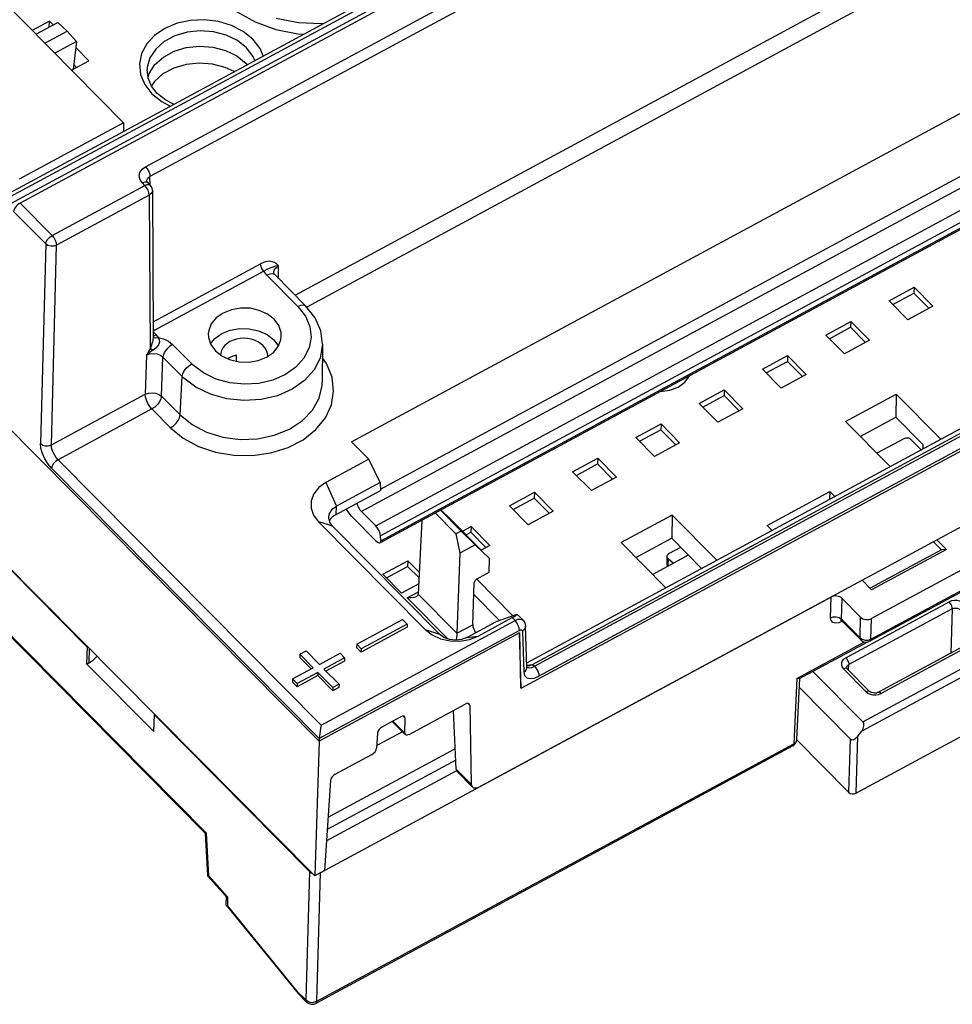
# Model space of a CAD drawing. Units: inches. Extents: x 0 to 11, y 0 to 8.5.
# Drawn here: x 7.8 to 9.6, y 5.1 to 6.9 of the extents above; entities that cross this region are included whole.
import ezdxf

# ---------------------------------------------------------------- set-up
doc = ezdxf.new("R2010")
doc.units = ezdxf.units.IN
doc.header["$LTSCALE"] = 0.605
doc.header["$MEASUREMENT"] = 0
doc.layers.get('0').update_dxf_attribs({"linetype": 'CONTINUOUS'})

msp = doc.modelspace()

# ---------------------------------------------------------------- linework, layer by layer
at = {"color": 7, "linetype": 'CONTINUOUS'}
for p, q in [((9.8329, 7.6756), (7.8005, 6.5783)), ((7.5321, 6.4638), (9.529, 7.5419)), ((7.5622, 6.4721), (9.5354, 7.5375)), ((9.5324, 7.5222), (7.5829, 6.4696)), ((7.6093, 7.1227), (7.9972, 6.7311)), ((7.8562, 6.9243), (7.8233, 6.9066)), ((7.8306, 6.8992), (7.8722, 6.9217)), ((7.8558, 6.9128), (7.8562, 6.9243)), ((7.8635, 6.917), (7.8562, 6.9243)), ((7.8901, 6.9052), (7.8722, 6.9217)), ((7.8475, 6.8822), (7.8901, 6.9052)), ((7.8901, 6.9052), (7.9076, 6.8856)), ((8.3756, 6.9192), (8.3724, 6.9189)), ((7.9076, 6.8856), (7.8663, 6.8632)), ((7.9076, 6.8856), (7.9014, 6.8325)), ((8.4302, 6.1251), (9.8634, 6.8989)), ((7.9312, 6.8486), (7.9063, 6.8738)), ((8.1163, 6.8739), (8.1413, 6.8765)), ((8.1413, 6.8765), (8.1666, 6.8747)), ((7.8984, 6.8309), (7.9312, 6.8486)), ((7.9079, 6.836), (7.9024, 6.8415)), ((8.0436, 6.8158), (8.0418, 6.832)), ((8.2301, 6.8439), (8.2319, 6.8416)), ((8.0436, 6.8164), (8.0459, 6.8247)), ((7.9972, 6.7311), (7.7991, 6.6241)), ((7.9972, 6.7311), (7.997, 6.7148)), ((9.8894, 6.692), (8.4842, 5.9333)), ((8.0414, 6.6201), (8.0414, 6.6201)), ((8.0477, 6.6126), (8.043, 6.6173)), ((8.0519, 6.6023), (8.0533, 6.3232)), ((8.2824, 6.4464), (8.2824, 6.4464)), ((8.2848, 6.4422), (8.3435, 6.3829)), ((8.7523, 5.6569), (10.2056, 6.4415)), ((8.763, 5.7054), (10.1383, 6.448)), ((8.774, 5.7024), (10.1599, 6.4507)), ((9.4511, 6.3928), (9.4986, 6.4185)), ((9.4986, 6.4185), (9.4982, 6.4074)), ((9.4986, 6.4185), (9.5341, 6.3826)), ((9.4581, 6.3857), (9.4982, 6.4074)), ((9.4982, 6.4074), (9.5267, 6.3787)), ((9.4865, 6.357), (9.4511, 6.3928)), ((9.5341, 6.3826), (9.4865, 6.357)), ((9.3309, 6.3279), (9.3784, 6.3536)), ((9.3379, 6.3208), (9.3781, 6.3425)), ((9.3784, 6.3536), (9.3781, 6.3425)), ((9.3781, 6.3425), (9.4065, 6.3138)), ((9.3784, 6.3536), (9.4139, 6.3178)), ((8.0533, 6.3232), (8.0533, 6.3232)), ((8.1581, 6.3309), (8.1584, 6.3229)), ((10.2676, 6.3306), (8.6746, 5.4705)), ((9.3664, 6.2921), (9.3309, 6.3279)), ((8.2825, 6.3186), (8.2912, 6.307)), ((8.3749, 6.3106), (8.3745, 6.2382)), ((9.4139, 6.3178), (9.3664, 6.2921)), ((8.2114, 6.2782), (8.2118, 6.2901)), ((9.2107, 6.263), (9.2582, 6.2887)), ((9.2582, 6.2887), (9.2579, 6.2776)), ((9.2582, 6.2887), (9.2937, 6.2529)), ((9.2177, 6.2559), (9.2579, 6.2776)), ((9.2579, 6.2776), (9.2864, 6.2489)), ((9.2462, 6.2272), (9.2107, 6.263)), ((9.2937, 6.2529), (9.2462, 6.2272)), ((9.0905, 6.1981), (9.138, 6.2238)), ((9.0975, 6.1911), (9.1377, 6.2128)), ((9.138, 6.2238), (9.1377, 6.2128)), ((9.1377, 6.2128), (9.1662, 6.184)), ((9.138, 6.2238), (9.1735, 6.188)), ((9.3682, 6.1636), (9.4648, 6.2157)), ((9.4648, 6.2157), (9.4641, 6.1717)), ((9.4648, 6.2157), (9.5496, 6.1301)), ((9.126, 6.1623), (9.0905, 6.1981)), ((9.1735, 6.188), (9.126, 6.1623)), ((9.3964, 6.1351), (9.4641, 6.1717)), ((9.4641, 6.1717), (9.5158, 6.1196)), ((8.3686, 5.5567), (7.7684, 6.1625)), ((8.9703, 6.1332), (9.0179, 6.1589)), ((9.0179, 6.1589), (9.0175, 6.1479)), ((9.0179, 6.1589), (9.0533, 6.1231)), ((9.3682, 6.1636), (9.453, 6.078)), ((8.9773, 6.1262), (9.0175, 6.1479)), ((9.0175, 6.1479), (9.046, 6.1191)), ((8.4302, 6.1251), (8.4632, 6.0918)), ((9.0058, 6.0974), (8.9703, 6.1332)), ((9.0533, 6.1231), (9.0058, 6.0974)), ((9.4789, 6.1307), (9.4279, 6.1033)), ((9.5122, 6.1099), (9.4933, 6.129)), ((9.5157, 6.1118), (9.5158, 6.1196)), ((8.4632, 6.0918), (8.3816, 6.0477)), ((8.4847, 6.0478), (8.4632, 6.0918)), ((8.8501, 6.0683), (8.8977, 6.094)), ((8.8571, 6.0613), (8.8973, 6.083)), ((8.8977, 6.094), (8.8973, 6.083)), ((8.8973, 6.083), (8.9258, 6.0542)), ((8.8977, 6.094), (8.9331, 6.0582)), ((8.3689, 5.5617), (7.8605, 6.0747)), ((8.8856, 6.0325), (8.8501, 6.0683)), ((8.4847, 6.0478), (8.4017, 6.003)), ((8.4847, 6.0478), (8.485, 6.0328)), ((8.9331, 6.0582), (8.8856, 6.0325)), ((8.4006, 5.9872), (8.485, 6.0328)), ((8.7299, 6.0034), (8.7775, 6.0291)), ((8.7775, 6.0291), (8.7771, 6.0181)), ((8.7775, 6.0291), (8.8129, 5.9933)), ((9.2196, 5.9662), (9.3387, 6.0305)), ((9.3387, 6.0305), (9.3382, 6.016)), ((9.3387, 6.0305), (9.3479, 6.0212)), ((7.5184, 6.0214), (8.1522, 5.3818)), ((8.7654, 5.9676), (8.7299, 6.0034)), ((8.7369, 5.9964), (8.7771, 6.0181)), ((8.7771, 6.0181), (8.8056, 5.9893)), ((8.4762, 5.9652), (8.4492, 5.9924)), ((8.5891, 5.9899), (8.6285, 5.9502)), ((8.5991, 5.9953), (8.6384, 5.9556)), ((8.6199, 5.9761), (8.5997, 5.9957)), ((8.8129, 5.9933), (8.7654, 5.9676)), ((9.0389, 5.9858), (8.9423, 5.9336)), ((9.0389, 5.9858), (9.0383, 5.9418)), ((9.0389, 5.9858), (9.1237, 5.9002)), ((8.367, 5.9734), (8.5702, 5.7684)), ((8.3941, 5.9647), (8.3888, 5.9723)), ((8.4309, 5.9831), (8.4771, 5.9365)), ((8.5638, 5.9762), (8.5568, 5.8359)), ((8.6199, 5.9761), (8.6761, 5.9194)), ((9.2288, 5.9569), (9.2196, 5.9662)), ((8.3941, 5.9647), (8.5973, 5.7597)), ((8.6384, 5.9556), (8.6285, 5.9502)), ((8.6285, 5.9502), (8.6356, 5.9138)), ((8.6384, 5.9556), (8.6649, 5.9296)), ((8.6406, 5.9552), (8.6573, 5.9642)), ((8.6476, 5.9482), (8.6569, 5.9532)), ((8.6573, 5.9642), (8.6569, 5.9532)), ((8.6569, 5.9532), (8.6854, 5.9244)), ((8.6573, 5.9642), (8.6928, 5.9284)), ((8.4856, 5.9372), (8.4853, 5.9467)), ((8.6649, 5.9296), (8.6356, 5.9138)), ((8.6649, 5.9296), (8.6919, 5.9035)), ((8.6928, 5.9284), (8.6761, 5.9194)), ((8.9423, 5.9336), (9.0271, 5.848)), ((9.0383, 5.9418), (8.9705, 5.9052)), ((9.0383, 5.9418), (9.0949, 5.8846)), ((9.5353, 5.9352), (9.5506, 5.9198)), ((9.5599, 5.9208), (9.5421, 5.9389)), ((8.6356, 5.9138), (8.6304, 5.7616)), ((9.0698, 5.9099), (9.0021, 5.8733)), ((9.0552, 5.9246), (9.0333, 5.9128)), ((9.5506, 5.9198), (9.4154, 5.8468)), ((9.5599, 5.9208), (9.418, 5.8442)), ((9.5599, 5.9208), (9.5506, 5.9198)), ((7.7649, 5.9014), (8.3601, 5.3007)), ((8.4895, 5.8736), (8.5371, 5.8993)), ((8.5371, 5.8993), (8.5367, 5.8883)), ((8.5371, 5.8993), (8.5588, 5.8774)), ((8.6915, 5.8773), (8.6919, 5.9035)), ((9.0291, 5.9072), (9.0289, 5.8963)), ((9.0312, 5.9032), (9.0416, 5.8947)), ((9.6307, 5.9044), (9.4178, 5.7894)), ((7.9276, 5.7357), (7.783, 5.8816)), ((8.525, 5.8378), (8.4895, 5.8736)), ((8.4965, 5.8666), (8.5367, 5.8883)), ((8.5367, 5.8883), (8.5583, 5.8665)), ((8.669, 5.8651), (8.6915, 5.8773)), ((8.5577, 5.8555), (8.525, 5.8378)), ((8.6603, 5.7777), (8.663, 5.857)), ((8.6678, 5.864), (8.7365, 5.7947)), ((9.418, 5.8442), (9.4001, 5.8622)), ((9.627, 5.8608), (9.4148, 5.7463)), ((8.6622, 5.8352), (8.7113, 5.7857)), ((9.3412, 5.8301), (8.3711, 5.3063)), ((9.3971, 5.7919), (9.3618, 5.8276)), ((8.4399, 5.7405), (8.5269, 5.7875)), ((8.5269, 5.7875), (8.5358, 5.7786)), ((8.6489, 5.7534), (8.7041, 5.7831)), ((8.6705, 5.7561), (8.7353, 5.7911)), ((8.7438, 5.7973), (8.7041, 5.7831)), ((8.7558, 5.7865), (8.7489, 5.7934)), ((9.3973, 5.7489), (9.3619, 5.7846)), ((8.7489, 5.762), (8.3687, 5.5567)), ((8.7489, 5.7669), (8.3688, 5.5617)), ((8.5356, 5.7727), (8.4485, 5.7257)), ((8.5358, 5.7786), (8.4487, 5.7316)), ((8.5358, 5.7786), (8.5356, 5.7727)), ((8.7523, 5.6569), (8.7489, 5.762)), ((8.7489, 5.762), (8.751, 5.6582)), ((8.7633, 5.6969), (8.7608, 5.7748)), ((9.281, 5.6754), (9.4094, 5.7448)), ((9.6273, 5.7554), (9.4307, 5.6493)), ((7.9277, 5.7356), (7.927, 5.7031)), ((7.9286, 5.7362), (7.9276, 5.7357)), ((8.3319, 5.7214), (8.3438, 5.7278)), ((8.3438, 5.7278), (8.369, 5.7023)), ((8.369, 5.7023), (8.4082, 5.7234)), ((8.4082, 5.7234), (8.417, 5.7145)), ((8.4399, 5.7405), (8.4397, 5.7346)), ((8.4485, 5.7257), (8.4397, 5.7346)), ((8.4487, 5.7316), (8.4399, 5.7405)), ((8.4487, 5.7316), (8.4485, 5.7257)), ((7.9271, 5.703), (7.9318, 5.7056)), ((8.3319, 5.7214), (8.3317, 5.7154)), ((8.3532, 5.6938), (8.3317, 5.7154)), ((8.3572, 5.6959), (8.3319, 5.7214)), ((8.417, 5.7145), (8.3778, 5.6934)), ((8.4168, 5.7086), (8.3816, 5.6896)), ((8.417, 5.7145), (8.4168, 5.7086)), ((7.927, 5.7031), (8.0544, 5.5746)), ((8.318, 5.6747), (8.3572, 5.6959)), ((8.366, 5.687), (8.3268, 5.6658)), ((8.366, 5.687), (8.3658, 5.681)), ((8.3945, 5.6583), (8.366, 5.687)), ((8.3778, 5.6934), (8.4063, 5.6646)), ((9.4014, 5.5932), (9.3063, 5.6891)), ((9.3705, 5.6959), (9.3705, 5.6959)), ((9.3716, 5.6939), (9.4141, 5.651)), ((8.318, 5.6747), (8.3178, 5.6688)), ((8.3267, 5.6599), (8.3178, 5.6688)), ((8.3268, 5.6658), (8.318, 5.6747)), ((8.3658, 5.681), (8.3267, 5.6599)), ((8.3943, 5.6523), (8.3658, 5.681)), ((9.2758, 5.5597), (9.2816, 5.6758)), ((8.3268, 5.6658), (8.3267, 5.6599)), ((8.4061, 5.6587), (8.3943, 5.6523)), ((8.3945, 5.6583), (8.3943, 5.6523)), ((8.4063, 5.6646), (8.3945, 5.6583)), ((8.4063, 5.6646), (8.4061, 5.6587)), ((8.7523, 5.6569), (8.751, 5.6582)), ((9.3772, 5.5608), (9.2807, 5.6582)), ((9.728, 5.6408), (9.3887, 5.4576)), ((8.5397, 5.5694), (8.6459, 5.6268)), ((8.6291, 5.5035), (8.6238, 5.6149)), ((8.6545, 5.6246), (8.6575, 5.4749)), ((8.0552, 5.6069), (8.0542, 5.5747)), ((8.0562, 5.6074), (8.0552, 5.6069)), ((8.3505, 5.3089), (8.0552, 5.6069)), ((8.4886, 5.5838), (8.5232, 5.6025)), ((8.5321, 5.569), (8.5073, 5.594)), ((8.5311, 5.5718), (8.5318, 5.6001)), ((8.5268, 5.5744), (8.4779, 5.548)), ((9.3919, 5.5659), (9.3991, 5.5755)), ((8.3686, 5.5567), (8.3601, 5.3007)), ((8.3689, 5.5617), (8.3686, 5.5567)), ((8.4794, 5.5718), (8.4775, 5.5429)), ((9.275, 5.5556), (9.2758, 5.5597)), ((9.2757, 5.5589), (9.3742, 5.4594)), ((9.2681, 5.5475), (8.3622, 5.0584)), ((8.3992, 5.4936), (8.4684, 5.5309)), ((8.3831, 5.3675), (8.6299, 5.5007)), ((8.39, 5.4816), (8.379, 5.311)), ((8.6594, 5.4697), (8.6313, 5.4981)), ((8.1521, 5.382), (8.1564, 5.3012)), ((8.1564, 5.3012), (8.1565, 5.3009)), ((8.1565, 5.3009), (8.1919, 5.2615)), ((8.379, 5.311), (8.3601, 5.3007)), ((8.1917, 5.2617), (8.1915, 5.2459)), ((8.1915, 5.2459), (8.1918, 5.2451)), ((8.1918, 5.2451), (8.3292, 5.0766)), ((8.3294, 5.0764), (8.3292, 5.0766)), ((8.3294, 5.0764), (8.3447, 5.061))]:
    msp.add_line(p, q, dxfattribs=at)
at = {"color": 9, "linetype": 'CONTINUOUS'}
for p, q in [((8.0388, 6.6474), (9.8346, 7.617)), ((9.8431, 7.5983), (8.0473, 6.6288)), ((8.3229, 6.4037), (9.5869, 7.0861)), ((9.5997, 7.0582), (8.3451, 6.3808)), ((8.0374, 6.8036), (8.0511, 6.7861)), ((8.4849, 6.035), (9.8497, 6.7718)), ((9.8576, 6.7529), (8.4492, 5.9924)), ((8.4762, 5.9652), (9.8846, 6.7256)), ((9.8925, 6.7065), (8.4853, 5.9467)), ((8.4856, 5.9372), (9.8916, 6.6962)), ((8.0474, 6.6128), (8.0473, 6.6288)), ((7.8613, 6.517), (8.0375, 6.6121)), ((8.0375, 6.6121), (8.0328, 6.6168)), ((8.046, 6.5934), (7.8699, 6.4983)), ((8.046, 6.5934), (8.0474, 6.3017)), ((7.8005, 6.5783), (7.8613, 6.517)), ((7.8492, 6.5008), (7.7883, 6.5622)), ((7.8492, 6.5008), (7.8394, 6.1216)), ((7.86, 6.1191), (7.8699, 6.4983)), ((8.0531, 6.3529), (8.2574, 6.4632)), ((8.2914, 6.4355), (8.2913, 6.4594)), ((8.2638, 6.449), (8.0551, 6.3364)), ((8.3282, 6.3822), (8.2695, 6.4415)), ((8.7776, 5.6988), (10.1635, 6.4471)), ((10.172, 6.4283), (8.7861, 5.68)), ((8.0532, 6.3388), (8.0551, 6.3364)), ((8.0544, 6.3327), (8.0532, 6.3322)), ((8.0544, 6.3327), (8.0591, 6.328)), ((8.0901, 6.31), (8.1265, 6.2733)), ((8.0409, 6.2896), (8.0383, 6.2154)), ((8.0692, 6.2116), (8.0719, 6.2858)), ((8.1083, 6.2491), (8.0719, 6.2858)), ((8.1045, 6.176), (8.1083, 6.2491)), ((7.86, 6.1191), (8.0383, 6.2154)), ((8.0692, 6.2116), (8.1045, 6.176)), ((8.051, 6.1874), (7.8726, 6.0911)), ((8.0863, 6.1518), (8.051, 6.1874)), ((7.8726, 6.0911), (8.3722, 5.5868)), ((8.3816, 6.0477), (8.4017, 6.003)), ((7.5129, 6.0296), (8.1547, 5.3818)), ((8.4006, 5.9872), (8.4017, 6.003)), ((8.3941, 5.9647), (8.367, 5.9734)), ((9.0312, 5.9032), (9.0309, 5.8889)), ((9.4167, 5.7503), (9.6288, 5.8648)), ((8.5358, 5.8287), (8.557, 5.8401)), ((8.5568, 5.8359), (8.6304, 5.7616)), ((8.6132, 5.7506), (8.5358, 5.8287)), ((9.3398, 5.7909), (9.3414, 5.8302)), ((9.3607, 5.7885), (9.3618, 5.8276)), ((9.3687, 5.715), (9.5652, 5.8211)), ((9.5711, 5.8079), (9.3746, 5.7018)), ((9.5711, 5.8079), (9.5687, 5.7238)), ((8.3722, 5.5868), (8.7406, 5.7857)), ((8.7406, 5.7857), (8.7353, 5.7911)), ((9.3607, 5.7885), (9.396, 5.7528)), ((9.396, 5.7528), (9.3971, 5.7919)), ((9.4167, 5.7503), (9.4178, 5.7894)), ((8.5702, 5.7684), (8.5973, 5.7597)), ((8.6304, 5.7616), (8.6603, 5.7777)), ((8.7548, 5.7654), (8.7573, 5.6875)), ((9.4014, 5.5932), (9.7125, 5.7611)), ((8.6489, 5.7534), (8.6705, 5.7561)), ((9.2761, 5.6758), (9.4045, 5.7451)), ((9.7268, 5.7524), (9.3991, 5.5755)), ((9.6324, 5.7533), (9.4359, 5.6472)), ((7.9318, 5.7056), (7.9322, 5.7326)), ((8.7631, 5.7011), (8.774, 5.7024)), ((8.774, 5.7024), (8.7776, 5.6988)), ((9.4069, 5.6507), (9.3645, 5.6936)), ((9.3741, 5.6914), (9.3746, 5.7018)), ((9.2761, 5.6758), (9.2699, 5.5515)), ((8.6545, 5.6246), (8.6511, 5.6281)), ((8.5085, 5.5946), (8.5311, 5.5718)), ((8.5318, 5.6001), (8.5281, 5.6038)), ((9.2699, 5.5515), (9.2738, 5.5546)), ((9.2738, 5.5546), (9.2757, 5.5586)), ((9.2757, 5.5586), (9.2758, 5.5597)), ((9.3772, 5.5608), (9.3742, 5.4594)), ((9.3887, 5.4576), (9.3919, 5.5659)), ((8.364, 5.0624), (9.2699, 5.5515)), ((8.3855, 5.412), (8.6273, 5.5425)), ((8.6283, 5.5206), (8.384, 5.3887)), ((8.6291, 5.5035), (8.6575, 5.4749)), ((8.159, 5.3006), (8.1547, 5.3818)), ((8.1948, 5.2608), (8.159, 5.3006)), ((8.3505, 5.3089), (8.3433, 5.0649)), ((8.364, 5.0624), (8.3711, 5.3063)), ((8.1948, 5.2608), (8.1944, 5.2442)), ((8.3284, 5.0799), (8.1944, 5.2442)), ((8.3284, 5.0799), (8.3433, 5.0649))]:
    msp.add_line(p, q, dxfattribs=at)
at = {"color": 7, "linetype": 'CONTINUOUS'}
for points in [[(8.1826, 6.9665), (8.2119, 6.9423), (8.2469, 6.9226), (8.2863, 6.9083), (8.3283, 6.9), (8.3391, 6.8995)], [(8.3724, 6.9189), (8.3291, 6.921), (8.287, 6.9293)], [(8.0459, 6.8247), (8.0568, 6.8415), (8.0728, 6.8558), (8.093, 6.8668), (8.1163, 6.8739)], [(8.1666, 6.8747), (8.1909, 6.8684), (8.2125, 6.8579), (8.2301, 6.8439)], [(8.2069, 6.8281), (8.1903, 6.8361), (8.1661, 6.8425), (8.1409, 6.8444), (8.1158, 6.8419), (8.0923, 6.8349), (8.0719, 6.8239), (8.0556, 6.8096), (8.05, 6.8012)], [(8.0612, 6.7866), (8.0503, 6.8005), (8.0436, 6.8158)], [(8.0921, 6.7661), (8.0771, 6.7738), (8.0612, 6.7866)], [(8.043, 6.6173), (8.0426, 6.6177), (8.0415, 6.6194), (8.0414, 6.6201)], [(8.0519, 6.6023), (8.0515, 6.6059), (8.05, 6.6095), (8.0477, 6.6126)], [(8.2848, 6.4422), (8.2837, 6.4434), (8.2825, 6.4456), (8.2824, 6.4464)], [(8.283, 6.3577), (8.2703, 6.3676), (8.2547, 6.3747), (8.2373, 6.3786), (8.2193, 6.379), (8.2018, 6.376), (8.1861, 6.3697), (8.1731, 6.3606), (8.1638, 6.3493), (8.1588, 6.3364), (8.1581, 6.3309)], [(8.3749, 6.3106), (8.3715, 6.336), (8.361, 6.3605), (8.3435, 6.3829)], [(8.1624, 6.3109), (8.1707, 6.3212), (8.1838, 6.3305), (8.1997, 6.337), (8.2174, 6.3402), (8.2358, 6.3398), (8.2536, 6.3359), (8.2696, 6.3286), (8.2825, 6.3186)], [(8.2967, 6.3265), (8.2963, 6.3325), (8.2919, 6.3458), (8.283, 6.3577)], [(8.1584, 6.3229), (8.1629, 6.3096), (8.1718, 6.2977)], [(8.2622, 6.3076), (8.2575, 6.3116), (8.2521, 6.3151), (8.246, 6.3178), (8.2395, 6.3199), (8.2326, 6.3211), (8.2255, 6.3216), (8.2184, 6.3212), (8.2116, 6.32), (8.2051, 6.318), (8.1991, 6.3153), (8.1939, 6.3119), (8.1894, 6.3079), (8.1858, 6.3035), (8.1832, 6.2987), (8.1816, 6.2936), (8.1812, 6.2904)], [(8.2909, 6.3062), (8.296, 6.319), (8.2967, 6.3265)], [(8.2711, 6.2875), (8.2711, 6.288), (8.2705, 6.2931), (8.2687, 6.2982), (8.266, 6.3031), (8.2622, 6.3076)], [(8.2686, 6.2857), (8.2816, 6.2948), (8.2909, 6.3062)], [(8.1718, 6.2977), (8.1844, 6.2879), (8.2, 6.2808), (8.2174, 6.2769), (8.2354, 6.2764), (8.2529, 6.2795), (8.2686, 6.2857)], [(8.1949, 6.2831), (8.1959, 6.2838), (8.2008, 6.2864), (8.2061, 6.2886), (8.2118, 6.2901)], [(8.3816, 6.0477), (8.3681, 6.0382), (8.3586, 6.0264), (8.3535, 6.0131), (8.3533, 5.9992), (8.3578, 5.9857), (8.367, 5.9734)], [(8.3869, 5.9825), (8.3885, 5.9892), (8.3936, 5.9969), (8.4017, 6.003)], [(8.4309, 5.9832), (8.4254, 5.9895), (8.4205, 5.9971), (8.4202, 5.9978)], [(8.3888, 5.9723), (8.3868, 5.9807), (8.3869, 5.9825)], [(8.5568, 5.8359), (8.5557, 5.8331), (8.5528, 5.8308)], [(8.5528, 5.8308), (8.5483, 5.8291), (8.5429, 5.8284), (8.5358, 5.8287)], [(8.7558, 5.7865), (8.7594, 5.7811), (8.7608, 5.7748)], [(9.3597, 5.7864), (9.3591, 5.7863), (9.3594, 5.7862), (9.3614, 5.7851), (9.3619, 5.7846)], [(8.5702, 5.7684), (8.5833, 5.7582), (8.5993, 5.7509), (8.6173, 5.7469), (8.636, 5.7464), (8.6541, 5.7495), (8.6705, 5.7561)], [(8.6304, 5.7616), (8.6302, 5.7579), (8.6297, 5.7531), (8.6291, 5.7483)], [(8.6489, 5.7534), (8.6387, 5.7494), (8.6273, 5.7481), (8.6159, 5.7495), (8.6056, 5.7535), (8.5973, 5.7597)], [(9.3973, 5.7489), (9.4015, 5.7459), (9.4064, 5.7446)], [(9.4064, 5.7446), (9.411, 5.7449), (9.4148, 5.7463)], [(8.7632, 5.6999), (8.7639, 5.6997), (8.7677, 5.7)], [(8.7632, 5.6967), (8.7633, 5.6966), (8.7633, 5.6969)], [(8.7677, 5.7), (8.7686, 5.7003), (8.774, 5.7024)], [(9.3716, 5.6939), (9.371, 5.6946), (9.3705, 5.6955), (9.3705, 5.6959)], [(9.281, 5.6754), (9.2795, 5.6752), (9.2761, 5.6758)], [(9.4307, 5.6493), (9.4294, 5.6487), (9.4265, 5.6479), (9.4233, 5.6477), (9.4201, 5.6481), (9.4173, 5.649), (9.415, 5.6502), (9.4141, 5.651)], [(8.3722, 5.5868), (8.3712, 5.5813), (8.3703, 5.5755), (8.3696, 5.5701), (8.3691, 5.5654), (8.3688, 5.5617)], [(9.2681, 5.5475), (9.2711, 5.5496), (9.2734, 5.5523), (9.275, 5.5556)], [(8.1522, 5.3818), (8.1526, 5.3816), (8.1547, 5.3818)], [(8.1565, 5.3009), (8.1568, 5.3007), (8.159, 5.3006)], [(8.1919, 5.2615), (8.1923, 5.2612), (8.1947, 5.2608)], [(8.1918, 5.2451), (8.1921, 5.2448), (8.1945, 5.2441)], [(8.3292, 5.0766), (8.3289, 5.077), (8.3284, 5.0799)], [(8.3447, 5.061), (8.3488, 5.058), (8.3538, 5.0567), (8.3583, 5.0569), (8.3622, 5.0584)]]:
    msp.add_lwpolyline(points, dxfattribs=at)
at = {"color": 9, "linetype": 'CONTINUOUS'}
for points in [[(8.2429, 6.8897), (8.2245, 6.9045), (8.2023, 6.9159), (8.1773, 6.9234), (8.1511, 6.9267), (8.1245, 6.9255), (8.0989, 6.92), (8.0757, 6.9103), (8.056, 6.897), (8.041, 6.8807), (8.0313, 6.8624), (8.0274, 6.8429)], [(8.2308, 6.8733), (8.2133, 6.8872), (8.192, 6.8976), (8.168, 6.9039), (8.1428, 6.9058), (8.1178, 6.9033), (8.0945, 6.8963), (8.0742, 6.8853), (8.0582, 6.871), (8.0472, 6.8543)], [(8.2624, 6.8581), (8.2565, 6.8722), (8.2429, 6.8897)], [(8.2462, 6.8493), (8.2433, 6.8569), (8.2308, 6.8733)], [(8.0472, 6.8543), (8.0421, 6.8359), (8.0418, 6.832)], [(8.0274, 6.8429), (8.0294, 6.8229), (8.0374, 6.8036)], [(8.0511, 6.7861), (8.0695, 6.7713), (8.0859, 6.7628)], [(8.0328, 6.6168), (8.0285, 6.6229), (8.0269, 6.6297), (8.0283, 6.6365), (8.0324, 6.6426), (8.0388, 6.6474)], [(8.0388, 6.6474), (8.0421, 6.6433), (8.0448, 6.6385), (8.0467, 6.6334), (8.0473, 6.6288)], [(8.0414, 6.6201), (8.0415, 6.6217), (8.0435, 6.6257), (8.0473, 6.6288)], [(8.043, 6.6173), (8.0411, 6.6184), (8.0374, 6.6185), (8.0328, 6.6168)], [(8.0375, 6.6121), (8.0419, 6.6138), (8.0457, 6.6137), (8.0477, 6.6126)], [(8.046, 6.5934), (8.0454, 6.5979), (8.0436, 6.603), (8.0408, 6.608), (8.0375, 6.6121)], [(8.0519, 6.6023), (8.0518, 6.6006), (8.0498, 6.5966), (8.046, 6.5934)], [(7.8492, 6.5008), (7.8502, 6.505), (7.8529, 6.5096), (7.8568, 6.5138), (7.8613, 6.517)], [(7.8613, 6.517), (7.8647, 6.5129), (7.8674, 6.5079), (7.8693, 6.5028), (7.8699, 6.4983)], [(7.8699, 6.4983), (7.8647, 6.4966), (7.8589, 6.4965), (7.8535, 6.4979), (7.8492, 6.5008)], [(8.2913, 6.4594), (8.2874, 6.4629), (8.2835, 6.4656), (8.2793, 6.4672), (8.2751, 6.4679), (8.2707, 6.4677), (8.2663, 6.4668), (8.2618, 6.4653), (8.2574, 6.4632)], [(8.2638, 6.449), (8.2613, 6.4521), (8.2593, 6.4558), (8.2578, 6.4597), (8.2574, 6.4632)], [(8.2913, 6.4594), (8.2855, 6.4585), (8.2804, 6.4569), (8.2771, 6.4557), (8.2734, 6.4542), (8.269, 6.4522), (8.2638, 6.449)], [(8.2824, 6.4464), (8.2834, 6.4513), (8.2864, 6.4558), (8.2913, 6.4594)], [(8.2695, 6.4415), (8.2673, 6.4439), (8.2654, 6.4464), (8.2638, 6.449)], [(8.2848, 6.4422), (8.2837, 6.4431), (8.28, 6.4442), (8.2751, 6.4437), (8.2695, 6.4415)], [(8.3282, 6.3822), (8.3424, 6.364), (8.3508, 6.3442), (8.3532, 6.3236), (8.3495, 6.3033), (8.3398, 6.2841), (8.3245, 6.267), (8.3045, 6.2528), (8.2807, 6.2423), (8.2543, 6.2361), (8.2267, 6.2343), (8.1991, 6.2371), (8.1727, 6.2443), (8.1489, 6.2558), (8.129, 6.2708)], [(8.3282, 6.3822), (8.3336, 6.3844), (8.3385, 6.385), (8.3423, 6.3839), (8.3435, 6.3829)], [(8.0533, 6.3232), (8.0533, 6.3224), (8.053, 6.3201), (8.0526, 6.3175), (8.0519, 6.3148), (8.051, 6.3118), (8.0499, 6.3086), (8.0487, 6.3052), (8.0474, 6.3017)], [(8.0533, 6.3267), (8.0556, 6.3267), (8.0591, 6.328)], [(8.0533, 6.325), (8.0554, 6.3233), (8.0587, 6.3226), (8.0627, 6.3231)], [(8.0544, 6.3327), (8.0537, 6.334), (8.054, 6.3353), (8.0551, 6.3364)], [(8.0627, 6.3231), (8.0648, 6.319), (8.0652, 6.3151), (8.0642, 6.3108), (8.0618, 6.3066), (8.0582, 6.3029), (8.0538, 6.2997)], [(8.0591, 6.328), (8.0605, 6.3264), (8.0617, 6.3248), (8.0627, 6.3231)], [(8.0627, 6.3231), (8.0731, 6.3204), (8.0825, 6.316), (8.0901, 6.31)], [(8.0901, 6.31), (8.0847, 6.3064), (8.0799, 6.3018), (8.0758, 6.2966), (8.0731, 6.2911), (8.0719, 6.2858)], [(8.3749, 6.3106), (8.3704, 6.2842), (8.3589, 6.2616), (8.3409, 6.2415), (8.3173, 6.2249), (8.2893, 6.2126), (8.2582, 6.2053), (8.2256, 6.2033), (8.193, 6.2067), (8.1621, 6.2153), (8.1344, 6.2287), (8.1113, 6.2462)], [(8.0474, 6.3017), (8.0451, 6.2976), (8.043, 6.2937), (8.0409, 6.2896)], [(8.0538, 6.2997), (8.049, 6.2964), (8.0448, 6.2932), (8.0409, 6.2896)], [(8.0409, 6.2896), (8.0471, 6.292), (8.0539, 6.2928), (8.0607, 6.292), (8.067, 6.2896), (8.0719, 6.2858)], [(8.0474, 6.3017), (8.0493, 6.3014), (8.0515, 6.3007), (8.0538, 6.2997)], [(8.0863, 6.1518), (8.1105, 6.132), (8.1394, 6.1163), (8.172, 6.1053), (8.2066, 6.0995), (8.2421, 6.099), (8.277, 6.1039), (8.3095, 6.1142), (8.3384, 6.1291), (8.3624, 6.1483), (8.3805, 6.1707), (8.3919, 6.1955), (8.3961, 6.2215), (8.3931, 6.248), (8.3827, 6.2736), (8.3748, 6.2844)], [(8.1083, 6.2491), (8.1094, 6.2541), (8.1121, 6.2596), (8.1161, 6.2649), (8.1211, 6.2696), (8.1265, 6.2733)], [(8.129, 6.2708), (8.1282, 6.2716), (8.1273, 6.2724), (8.1265, 6.2733)], [(8.1113, 6.2462), (8.1103, 6.2472), (8.1093, 6.2481), (8.1083, 6.2491)], [(9.0505, 6.2291), (9.0634, 6.2384), (9.072, 6.2501), (9.0722, 6.2508)], [(8.1045, 6.176), (8.1272, 6.1577), (8.1547, 6.1434), (8.1856, 6.1339), (8.2184, 6.1297), (8.2515, 6.131), (8.2833, 6.1376), (8.3122, 6.1493), (8.3368, 6.1655), (8.356, 6.1854), (8.3686, 6.208), (8.3742, 6.2322), (8.3745, 6.2382)], [(9.0159, 6.2204), (9.0166, 6.2203), (9.0345, 6.2229), (9.0505, 6.2291)], [(8.0383, 6.2154), (8.0444, 6.2176), (8.0512, 6.2183), (8.0581, 6.2175), (8.0643, 6.2152), (8.0692, 6.2116)], [(8.051, 6.1874), (8.047, 6.1922), (8.0434, 6.198), (8.0406, 6.2041), (8.0388, 6.2101), (8.0383, 6.2154)], [(8.0692, 6.2116), (8.0682, 6.2065), (8.0655, 6.2011), (8.0615, 6.1958), (8.0565, 6.1911), (8.051, 6.1874)], [(8.0863, 6.1518), (8.0918, 6.1555), (8.0967, 6.1602), (8.1007, 6.1655), (8.1034, 6.1709), (8.1045, 6.176)], [(7.8605, 6.0747), (7.8537, 6.0829), (7.8478, 6.0925), (7.8431, 6.1028), (7.8402, 6.1128), (7.8394, 6.1216)], [(7.8394, 6.1216), (7.8436, 6.1187), (7.8489, 6.1173), (7.8547, 6.1174), (7.86, 6.1191)], [(7.8726, 6.0911), (7.8685, 6.0959), (7.865, 6.1016), (7.8622, 6.1078), (7.8605, 6.1139), (7.86, 6.1191)], [(7.8726, 6.0911), (7.8681, 6.0879), (7.8642, 6.0838), (7.8615, 6.0792), (7.8604, 6.0748)], [(9.5941, 5.8175), (9.5903, 5.8205), (9.5857, 5.8226), (9.5805, 5.8237), (9.5751, 5.8239), (9.5699, 5.823), (9.5652, 5.8211)], [(9.5711, 5.8079), (9.5709, 5.8103), (9.5701, 5.813), (9.5689, 5.8159), (9.5672, 5.8187), (9.5652, 5.8211)], [(9.5711, 5.8079), (9.574, 5.8089), (9.5772, 5.8093), (9.5804, 5.8089), (9.5833, 5.8078), (9.5856, 5.8061)], [(8.7406, 5.7857), (8.7458, 5.7879), (8.7504, 5.7885), (8.7542, 5.7876), (8.7558, 5.7865)], [(8.7491, 5.7669), (8.7485, 5.7713), (8.7468, 5.7763), (8.744, 5.7814), (8.7406, 5.7857)], [(9.34, 5.791), (9.3452, 5.7928), (9.3508, 5.7929), (9.3563, 5.7915), (9.3607, 5.7885)], [(9.3625, 5.7841), (9.3557, 5.7813), (9.3492, 5.7805), (9.3442, 5.782), (9.341, 5.7856), (9.34, 5.791)], [(9.3619, 5.7846), (9.3614, 5.7853), (9.3607, 5.7885)], [(8.7489, 5.7669), (8.7513, 5.7678), (8.7531, 5.7678), (8.7543, 5.767), (8.7548, 5.7654)], [(8.7608, 5.7748), (8.7606, 5.7731), (8.7588, 5.7689), (8.7548, 5.7654)], [(9.396, 5.7528), (9.4003, 5.7499), (9.4057, 5.7484), (9.4115, 5.7485), (9.4167, 5.7503)], [(9.3973, 5.7489), (9.3968, 5.7496), (9.396, 5.7528)], [(9.4167, 5.7503), (9.4158, 5.7472), (9.4148, 5.7463)], [(9.3687, 5.715), (9.3648, 5.7122), (9.362, 5.7088), (9.3606, 5.705), (9.3605, 5.701), (9.3618, 5.6971), (9.3645, 5.6936)], [(9.3687, 5.715), (9.3706, 5.7127), (9.3722, 5.7101), (9.3735, 5.7072), (9.3744, 5.7043), (9.3746, 5.7018)], [(8.7573, 5.6875), (8.7612, 5.6908), (8.7631, 5.695), (8.7633, 5.6969)], [(8.7573, 5.6875), (8.7589, 5.6811), (8.7631, 5.677), (8.7694, 5.6753), (8.7773, 5.6764), (8.7861, 5.68)], [(8.7632, 5.6974), (8.7638, 5.697), (8.7676, 5.696), (8.7723, 5.6966), (8.7776, 5.6988)], [(8.7776, 5.6988), (8.781, 5.6946), (8.7838, 5.6896), (8.7856, 5.6845), (8.7861, 5.68)], [(9.3716, 5.6939), (9.3711, 5.6943), (9.3694, 5.6949), (9.3671, 5.6946), (9.3645, 5.6936)], [(9.3705, 5.6959), (9.3709, 5.6979), (9.3724, 5.7001), (9.3746, 5.7018)], [(9.4069, 5.6507), (9.4095, 5.6517), (9.4117, 5.652), (9.4135, 5.6515), (9.4141, 5.651)], [(9.4069, 5.6507), (9.4107, 5.6478), (9.4153, 5.6456), (9.4205, 5.6445), (9.4259, 5.6444), (9.4311, 5.6453), (9.4359, 5.6472)], [(9.4307, 5.6493), (9.4321, 5.6495), (9.4339, 5.6488), (9.4359, 5.6472)], [(9.2681, 5.5475), (9.2691, 5.5484), (9.2699, 5.5515)], [(8.3433, 5.0649), (8.3476, 5.0619), (8.353, 5.0604), (8.3588, 5.0606), (8.364, 5.0624)], [(8.3447, 5.061), (8.3441, 5.0616), (8.3433, 5.0649)], [(8.364, 5.0624), (8.3632, 5.0593), (8.3622, 5.0584)]]:
    msp.add_lwpolyline(points, dxfattribs=at)
at = {"color": 7, "linetype": 'CONTINUOUS'}
for centre, major_axis, ratio, start_param, end_param in [((7.8001, 6.5685), (0.0105, 0.0103), 0.521084, 1.065302, 2.627372), ((9.485, 6.1245), (0.0103, -0.0003), 0.742149, 0.664512, 2.235385), ((8.4489, 6.002), (-0.0074, 0.0128), 0.374054, 0.802131, 2.176719), ((8.4227, 5.965), (0.0369, -0.0012), 0.741984, 2.235583, 2.815765), ((8.4765, 5.9556), (-0.0074, 0.0128), 0.374054, -2.53567, -0.964874), ((8.4768, 5.9461), (-0.0074, 0.0128), 0.374054, 2.176719, 3.747515), ((9.0395, 5.9077), (0.0103, 0.0009), 0.649785, 8.439514, 10.010312), ((9.0391, 5.8926), (-0.0058, 0.0121), 0.702982, 0.948709, 1.554497), ((8.6689, 5.8602), (0.00522, 0.00522), 0.534038, 1.060027, 2.622097), ((9.35, 5.8212), (0.0148, -0.0005), 0.742258, 0.664526, 2.235246), ((8.7218, 5.7894), (0.0222, 0.0089), 0.17234, -0.990334, -0.212226), ((8.7214, 5.7897), (0.0309, -0.0042), 0.46037, 0.541057, 0.825671), ((9.409, 5.7983), (0.0148, -0.0005), 0.742258, -2.477067, -0.906347), ((8.6691, 5.7689), (-0.0069, 0.013), 0.41975, 0.629021, 1.851555), ((7.9001, 5.7376), (0.0531, -0.0017), 0.742149, -0.906208, -0.474778), ((8.6456, 5.6195), (0.00792, 0.00774), 0.517834, -0.451886, 1.06655), ((8.5229, 5.5952), (0.00792, 0.00774), 0.517834, -0.486793, 1.06655), ((9.393, 5.5818), (0.0074, 0.0122), 0.605302, -1.727523, -0.148001), ((8.4883, 5.5765), (0.00792, 0.00774), 0.517834, 1.06655, 2.619893), ((8.54, 5.5768), (0.00792, 0.00774), 0.517834, -3.628386, -2.075043), ((9.3857, 5.5721), (0.0075, 0.0121), 0.606831, -3.284977, -1.714257), ((8.4687, 5.5383), (0.00792, 0.00774), 0.517834, -2.075043, -0.5217), ((8.6469, 5.5138), (0.0156, 0.0157), 0.540486, 2.68037, 3.136084), ((8.3988, 5.4862), (0.00792, 0.00774), 0.517834, 1.06655, 2.619893), ((8.6753, 5.4852), (0.0158, 0.0155), 0.517834, -3.593479, -2.075043), ((9.3825, 5.4638), (0.0103, -0.0003), 0.742258, -2.477067, -0.906347), ((8.3743, 5.3764), (0.0148, -0.0005), 0.742258, -0.9429, -0.906347), ((8.3623, 5.3153), (0.0148, -0.0005), 0.742258, -2.477067, -2.084383), ((8.3623, 5.3153), (0.0148, -0.0005), 0.742258, 4.984156, 5.376838)]:
    msp.add_ellipse(centre, major_axis=major_axis, ratio=ratio, start_param=start_param, end_param=end_param, dxfattribs=at)

doc.saveas('drawing.dxf')
